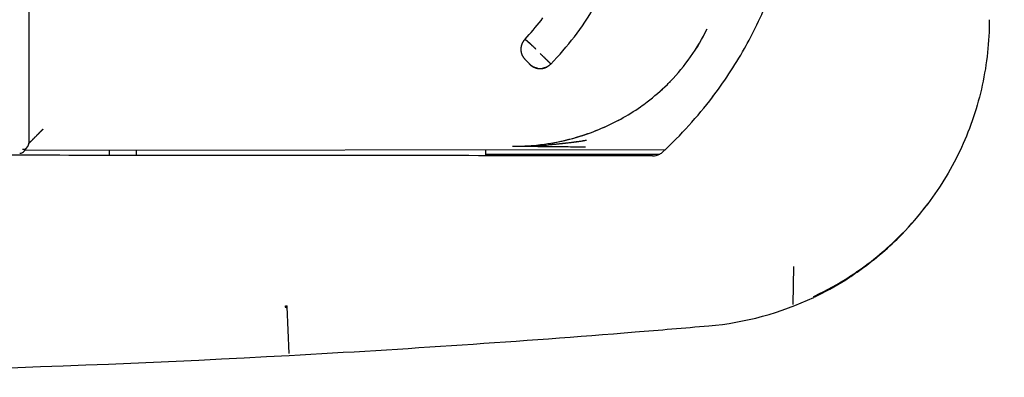
# Model space of a CAD drawing. Extents: x -1512 to 1514, y -989 to 1653.
# Drawn here: x -577 to -544, y 672 to 683 of the extents above; entities that cross this region are included whole.
import ezdxf

# ---------------------------------------------------------------- set-up
doc = ezdxf.new("R2010")
doc.units = 0
doc.header["$LTSCALE"] = 23.1
doc.header["$PDMODE"] = 3
doc.header["$PDSIZE"] = 0.3125
doc.layers.get('0').update_dxf_attribs({"linetype": 'CONTINUOUS'})
doc.layers.get('DEFPOINTS').update_dxf_attribs({"linetype": 'CONTINUOUS'})
doc.layers.add('AXES', color=7, linetype='CONTINUOUS')
doc.styles.get("Standard").update_dxf_attribs({"font": 'txt', "width": 0.8})
doc.dimstyles.new('DIMSTYLE_1', dxfattribs={"dimtxt": 35, "dimasz": 30, "dimexe": 2, "dimexo": 2, "dimgap": 8.75, "dimtad": 1, "dimcen": 0.09, "dimazin": 3, "dimtp": 0.8, "dimtm": 0.8, "dimtfac": 1, "dimtofl": 0, "dimtmove": 0, "dimatfit": 3})

# ---------------------------------------------------------------- blocks, each defined once
blk = doc.blocks.new('_FILLED')
at = {"color": 0, "linetype": 'BYBLOCK'}
blk.add_solid([(0, 0), (-1, 0.1667), (-1, -0.1667)], dxfattribs=at)
blk = doc.blocks.new('*D3')
at = {"color": 0, "linetype": 'CONTINUOUS'}
for p, q in [((-551.179, 1466.726), (-410.628, 1466.726)), ((-412.628, 695.126), (-412.628, 1436.726)), ((-531.629, 665.126), (-410.628, 665.126))]:
    blk.add_line(p, q, dxfattribs=at)
at = {"layer": 'DEFPOINTS', "color": 0}
for p in [(-553.179, 1466.726), (-412.628, 1466.726), (-533.629, 665.126)]:
    blk.add_point(p, dxfattribs=at)
at = {"color": 0, "xscale": 30, "yscale": 30, "zscale": 30}
for p, rotation in [((-412.628, 1466.726), 90), ((-412.628, 665.126), 270)]:
    blk.add_blockref('_FILLED', p, dxfattribs=dict(at, rotation=rotation))
at = {"color": 0, "linetype": 'CONTINUOUS', "width": 0.8}
blk.add_text('802', height=35, rotation=90, dxfattribs=at).set_placement((-421.378, 1026.526))

msp = doc.modelspace()

# ---------------------------------------------------------------- linework, layer by layer
at = {"color": 0, "linetype": 'CONTINUOUS'}
for p, q in [((-576.34, 698.982), (-576.334, 679.187)), ((-559.988, 681.778), (-560.125, 681.924)), ((-554.014, 680.684), (-553.969, 680.742)), ((-576.47, 678.939), (-576.374, 679.066)), ((-560.533, 679.087), (-560.393, 679.086)), ((-560.533, 679.087), (-560.394, 679.086)), ((-560.394, 679.086), (-559.707, 679.08)), ((-560.393, 679.086), (-559.707, 679.081)), ((-559.707, 679.081), (-559.605, 679.08)), ((-559.707, 679.08), (-559.605, 679.08)), ((-559.605, 679.08), (-559.359, 679.078)), ((-559.605, 679.08), (-559.361, 679.078)), ((-559.332, 679.132), (-559.364, 679.129)), ((-559.332, 679.132), (-559.362, 679.13)), ((-559.361, 679.078), (-558.887, 679.075)), ((-559.359, 679.078), (-558.887, 679.075)), ((-558.887, 679.075), (-558.805, 679.074)), ((-558.887, 679.075), (-558.806, 679.074)), ((-575.319, 678.791), (-607.538, 678.793)), ((-576.458, 678.955), (-555.556, 678.984)), ((-573.698, 678.79), (-573.698, 678.959)), ((-572.819, 678.79), (-572.819, 678.96)), ((-561.412, 678.78), (-561.412, 678.976)), ((-546.978, 677.206), (-547.008, 677.167)), ((-551.376, 673.916), (-551.355, 675.164)), ((-567.948, 673.876), (-567.913, 673.878)), ((-567.948, 673.876), (-567.921, 673.855)), ((-567.919, 673.825), (-567.944, 673.81)), ((-567.907, 673.832), (-567.919, 673.825)), ((-567.913, 673.878), (-567.896, 673.879)), ((-567.893, 673.84), (-567.907, 673.832)), ((-567.832, 672.317), (-567.893, 673.84))]:
    msp.add_line(p, q, dxfattribs=at)
for points in [[(-560.128, 682.581), (-560.06, 682.656), (-559.992, 682.731), (-559.926, 682.807), (-559.86, 682.883), (-559.795, 682.96), (-559.731, 683.038), (-559.668, 683.117), (-559.605, 683.196), (-559.543, 683.276)], [(-544.969, 683.22), (-544.97, 683.085), (-544.972, 682.951), (-544.977, 682.817), (-544.983, 682.683), (-544.991, 682.548), (-545.001, 682.414), (-545.012, 682.28), (-545.026, 682.146), (-545.041, 682.013), (-545.058, 681.879), (-545.077, 681.746), (-545.097, 681.613), (-545.12, 681.481), (-545.144, 681.349), (-545.17, 681.217), (-545.198, 681.085), (-545.228, 680.954), (-545.259, 680.823), (-545.292, 680.693), (-545.327, 680.563), (-545.364, 680.434), (-545.402, 680.305), (-545.442, 680.177), (-545.484, 680.049), (-545.527, 679.922), (-545.573, 679.795), (-545.619, 679.669), (-545.668, 679.544), (-545.718, 679.419), (-545.77, 679.295), (-545.824, 679.172), (-545.879, 679.049), (-545.935, 678.927), (-545.994, 678.806), (-546.054, 678.686), (-546.116, 678.566), (-546.179, 678.448), (-546.244, 678.33), (-546.311, 678.213), (-546.379, 678.097), (-546.449, 677.982), (-546.52, 677.868), (-546.593, 677.755), (-546.667, 677.643), (-546.743, 677.532), (-546.82, 677.422), (-546.899, 677.313), (-546.979, 677.205)], [(-560.125, 681.924), (-560.133, 681.932), (-560.14, 681.941), (-560.147, 681.95), (-560.155, 681.958), (-560.161, 681.967), (-560.168, 681.976), (-560.175, 681.986), (-560.181, 681.995), (-560.187, 682.005), (-560.193, 682.014), (-560.198, 682.024), (-560.203, 682.034), (-560.208, 682.044), (-560.213, 682.054), (-560.218, 682.065), (-560.222, 682.075), (-560.226, 682.086), (-560.23, 682.096), (-560.233, 682.107), (-560.237, 682.118), (-560.24, 682.129), (-560.242, 682.14), (-560.245, 682.151), (-560.247, 682.162), (-560.249, 682.173), (-560.25, 682.184), (-560.252, 682.196), (-560.253, 682.207), (-560.254, 682.218), (-560.255, 682.229), (-560.255, 682.241), (-560.255, 682.252), (-560.255, 682.264), (-560.255, 682.275), (-560.254, 682.286), (-560.253, 682.298), (-560.252, 682.309), (-560.251, 682.32), (-560.249, 682.331), (-560.248, 682.343), (-560.245, 682.354), (-560.243, 682.365), (-560.241, 682.376), (-560.238, 682.387), (-560.234, 682.398), (-560.231, 682.408), (-560.227, 682.419), (-560.224, 682.43), (-560.219, 682.44), (-560.215, 682.45), (-560.21, 682.461), (-560.205, 682.471), (-560.2, 682.481), (-560.194, 682.491), (-560.189, 682.5), (-560.183, 682.51), (-560.177, 682.519), (-560.17, 682.529), (-560.164, 682.538), (-560.157, 682.547), (-560.15, 682.556), (-560.143, 682.564), (-560.135, 682.573), (-560.128, 682.581)], [(-559.991, 682.462), (-559.994, 682.465), (-559.997, 682.467), (-560, 682.47), (-560.003, 682.473), (-560.005, 682.475), (-560.008, 682.478), (-560.011, 682.48), (-560.014, 682.483), (-560.017, 682.485), (-560.019, 682.488), (-560.022, 682.49), (-560.025, 682.493), (-560.028, 682.495), (-560.031, 682.498), (-560.033, 682.5), (-560.036, 682.503), (-560.039, 682.505), (-560.042, 682.507), (-560.045, 682.51), (-560.048, 682.512), (-560.051, 682.515), (-560.053, 682.517), (-560.056, 682.52), (-560.059, 682.522), (-560.062, 682.525), (-560.065, 682.527), (-560.068, 682.53), (-560.07, 682.532), (-560.073, 682.535), (-560.076, 682.537), (-560.079, 682.54), (-560.082, 682.542), (-560.085, 682.545), (-560.087, 682.547), (-560.09, 682.55), (-560.093, 682.552), (-560.096, 682.554), (-560.099, 682.557), (-560.102, 682.559), (-560.105, 682.562), (-560.107, 682.564), (-560.11, 682.567), (-560.113, 682.569), (-560.116, 682.571), (-560.119, 682.574), (-560.122, 682.576), (-560.125, 682.579), (-560.128, 682.581)], [(-560.128, 682.581), (-560.126, 682.58), (-560.124, 682.578), (-560.123, 682.577), (-560.121, 682.576), (-560.119, 682.574), (-560.117, 682.573), (-560.116, 682.572), (-560.114, 682.57), (-560.112, 682.569), (-560.111, 682.567), (-560.109, 682.566), (-560.107, 682.565), (-560.106, 682.563), (-560.104, 682.562), (-560.102, 682.56), (-560.101, 682.559), (-560.099, 682.558), (-560.097, 682.556), (-560.096, 682.555), (-560.094, 682.553), (-560.093, 682.552), (-560.091, 682.551), (-560.089, 682.549), (-560.088, 682.548), (-560.086, 682.546), (-560.084, 682.545), (-560.083, 682.544), (-560.081, 682.542), (-560.079, 682.541), (-560.078, 682.539), (-560.076, 682.538), (-560.074, 682.536)], [(-560.074, 682.536), (-560.072, 682.534), (-560.069, 682.532), (-560.067, 682.53), (-560.064, 682.527), (-560.061, 682.525), (-560.059, 682.523), (-560.056, 682.52), (-560.054, 682.518), (-560.051, 682.516), (-560.048, 682.513), (-560.046, 682.511), (-560.043, 682.509), (-560.041, 682.507), (-560.038, 682.504), (-560.035, 682.502), (-560.033, 682.5), (-560.03, 682.497), (-560.028, 682.495), (-560.025, 682.493), (-560.023, 682.49), (-560.02, 682.488), (-560.017, 682.486), (-560.015, 682.483), (-560.012, 682.481), (-560.01, 682.479), (-560.007, 682.476), (-560.005, 682.474), (-560.002, 682.472), (-559.999, 682.47), (-559.997, 682.467), (-559.994, 682.465), (-559.992, 682.463)], [(-559.925, 682.401), (-559.927, 682.403), (-559.929, 682.405), (-559.931, 682.407), (-559.933, 682.409), (-559.935, 682.411), (-559.937, 682.413), (-559.939, 682.415), (-559.941, 682.417), (-559.943, 682.419), (-559.945, 682.421), (-559.947, 682.422), (-559.949, 682.424), (-559.951, 682.426), (-559.954, 682.428), (-559.956, 682.43), (-559.958, 682.432), (-559.96, 682.434), (-559.962, 682.436), (-559.964, 682.438), (-559.966, 682.44), (-559.968, 682.441), (-559.97, 682.443), (-559.972, 682.445), (-559.975, 682.447), (-559.977, 682.449), (-559.979, 682.451), (-559.981, 682.453), (-559.983, 682.455), (-559.985, 682.457), (-559.987, 682.459), (-559.989, 682.46), (-559.991, 682.462)], [(-559.776, 682.262), (-559.78, 682.266), (-559.784, 682.27), (-559.789, 682.274), (-559.793, 682.278), (-559.798, 682.283), (-559.802, 682.287), (-559.806, 682.291), (-559.811, 682.295), (-559.815, 682.299), (-559.82, 682.303), (-559.824, 682.307), (-559.828, 682.311), (-559.833, 682.315), (-559.837, 682.319), (-559.842, 682.323), (-559.846, 682.327), (-559.851, 682.332), (-559.855, 682.336), (-559.859, 682.34), (-559.864, 682.344), (-559.868, 682.348), (-559.873, 682.352), (-559.877, 682.356), (-559.881, 682.36), (-559.886, 682.364), (-559.89, 682.368), (-559.895, 682.373), (-559.899, 682.377), (-559.903, 682.381), (-559.908, 682.385), (-559.912, 682.389), (-559.916, 682.393)], [(-559.637, 682.117), (-559.631, 682.111), (-559.624, 682.105), (-559.618, 682.099), (-559.611, 682.093), (-559.605, 682.087), (-559.599, 682.081), (-559.592, 682.075), (-559.586, 682.069), (-559.58, 682.063), (-559.573, 682.057), (-559.567, 682.051), (-559.561, 682.045), (-559.554, 682.039), (-559.548, 682.033), (-559.542, 682.027), (-559.536, 682.02), (-559.529, 682.014), (-559.523, 682.008), (-559.517, 682.002), (-559.51, 681.996), (-559.504, 681.99), (-559.498, 681.984), (-559.491, 681.978), (-559.485, 681.972), (-559.479, 681.966), (-559.473, 681.959), (-559.466, 681.953), (-559.46, 681.947), (-559.454, 681.941), (-559.448, 681.935), (-559.441, 681.929), (-559.435, 681.923), (-559.429, 681.916), (-559.423, 681.91), (-559.416, 681.904), (-559.41, 681.898), (-559.404, 681.892), (-559.398, 681.886), (-559.392, 681.879), (-559.385, 681.873), (-559.379, 681.867), (-559.373, 681.861), (-559.367, 681.855), (-559.361, 681.848), (-559.355, 681.842), (-559.348, 681.836), (-559.342, 681.829), (-559.336, 681.823), (-559.33, 681.817), (-559.324, 681.81), (-559.318, 681.804), (-559.312, 681.798), (-559.306, 681.791), (-559.3, 681.785), (-559.294, 681.778), (-559.289, 681.771)], [(-559.872, 681.686), (-559.877, 681.689), (-559.883, 681.692), (-559.888, 681.695), (-559.893, 681.699), (-559.898, 681.702), (-559.904, 681.706), (-559.909, 681.709), (-559.914, 681.713), (-559.919, 681.716), (-559.924, 681.72), (-559.929, 681.724), (-559.934, 681.727), (-559.938, 681.731), (-559.943, 681.735), (-559.948, 681.739), (-559.953, 681.743), (-559.957, 681.747), (-559.962, 681.752), (-559.967, 681.756), (-559.971, 681.76), (-559.975, 681.764), (-559.98, 681.769), (-559.984, 681.773), (-559.988, 681.778)], [(-559.988, 681.778), (-559.984, 681.773), (-559.98, 681.769), (-559.976, 681.764), (-559.971, 681.76), (-559.967, 681.756), (-559.962, 681.752), (-559.958, 681.747), (-559.953, 681.743), (-559.948, 681.739), (-559.943, 681.735), (-559.939, 681.731), (-559.934, 681.727), (-559.929, 681.724), (-559.924, 681.72), (-559.919, 681.716), (-559.914, 681.713), (-559.909, 681.709), (-559.903, 681.706), (-559.898, 681.702), (-559.893, 681.699), (-559.888, 681.696), (-559.883, 681.693), (-559.877, 681.689), (-559.872, 681.686)], [(-559.863, 681.682), (-559.858, 681.679), (-559.852, 681.676), (-559.847, 681.673), (-559.841, 681.67), (-559.835, 681.668), (-559.83, 681.665), (-559.824, 681.663), (-559.818, 681.66), (-559.812, 681.658), (-559.807, 681.656), (-559.801, 681.654), (-559.795, 681.652), (-559.789, 681.649), (-559.783, 681.647), (-559.777, 681.646), (-559.771, 681.644), (-559.765, 681.642), (-559.759, 681.64), (-559.753, 681.639), (-559.747, 681.637), (-559.741, 681.636), (-559.735, 681.634), (-559.729, 681.633), (-559.723, 681.632)], [(-559.718, 681.631), (-559.725, 681.632), (-559.731, 681.634), (-559.737, 681.635), (-559.744, 681.636), (-559.75, 681.638), (-559.756, 681.639), (-559.762, 681.641), (-559.768, 681.643), (-559.775, 681.645), (-559.781, 681.646), (-559.787, 681.648), (-559.793, 681.65), (-559.799, 681.653), (-559.805, 681.655), (-559.811, 681.657), (-559.817, 681.659), (-559.823, 681.662), (-559.829, 681.664), (-559.835, 681.667), (-559.84, 681.67), (-559.846, 681.672), (-559.852, 681.675), (-559.858, 681.678), (-559.863, 681.681)], [(-559.714, 681.63), (-559.711, 681.63), (-559.708, 681.629), (-559.705, 681.629), (-559.702, 681.628), (-559.699, 681.628), (-559.696, 681.628), (-559.693, 681.627), (-559.689, 681.627), (-559.686, 681.627), (-559.683, 681.626), (-559.68, 681.626), (-559.677, 681.626), (-559.674, 681.625), (-559.671, 681.625), (-559.668, 681.625), (-559.665, 681.625), (-559.661, 681.625), (-559.658, 681.624), (-559.655, 681.624), (-559.652, 681.624), (-559.649, 681.624), (-559.646, 681.624), (-559.643, 681.624), (-559.64, 681.624)], [(-559.64, 681.624), (-559.636, 681.624), (-559.633, 681.624), (-559.63, 681.624), (-559.627, 681.624), (-559.624, 681.624), (-559.621, 681.624), (-559.618, 681.624), (-559.615, 681.624), (-559.612, 681.624), (-559.608, 681.625), (-559.605, 681.625), (-559.602, 681.625), (-559.599, 681.625), (-559.596, 681.625), (-559.593, 681.626), (-559.59, 681.626), (-559.587, 681.626), (-559.584, 681.626), (-559.581, 681.627), (-559.577, 681.627), (-559.574, 681.627), (-559.571, 681.628), (-559.568, 681.628), (-559.565, 681.629)], [(-559.415, 681.677), (-559.421, 681.674), (-559.427, 681.671), (-559.433, 681.668), (-559.438, 681.666), (-559.444, 681.663), (-559.45, 681.661), (-559.456, 681.658), (-559.462, 681.656), (-559.468, 681.653), (-559.474, 681.651), (-559.481, 681.649), (-559.487, 681.647), (-559.493, 681.645), (-559.499, 681.643), (-559.505, 681.642), (-559.511, 681.64), (-559.518, 681.638), (-559.524, 681.637), (-559.53, 681.635), (-559.537, 681.634), (-559.543, 681.633), (-559.549, 681.632), (-559.556, 681.63), (-559.562, 681.629)], [(-559.558, 681.63), (-559.552, 681.631), (-559.546, 681.632), (-559.54, 681.633), (-559.534, 681.634), (-559.528, 681.636), (-559.521, 681.637), (-559.515, 681.639), (-559.509, 681.641), (-559.503, 681.642), (-559.497, 681.644), (-559.491, 681.646), (-559.485, 681.648), (-559.479, 681.65), (-559.473, 681.652), (-559.467, 681.654), (-559.461, 681.656), (-559.455, 681.659), (-559.45, 681.661), (-559.444, 681.664), (-559.438, 681.666), (-559.432, 681.669), (-559.427, 681.671), (-559.421, 681.674), (-559.415, 681.677)], [(-559.288, 681.771), (-559.293, 681.766), (-559.297, 681.762), (-559.302, 681.758), (-559.306, 681.753), (-559.311, 681.749), (-559.316, 681.745), (-559.32, 681.741), (-559.325, 681.737), (-559.33, 681.733), (-559.335, 681.729), (-559.34, 681.725), (-559.345, 681.721), (-559.35, 681.717), (-559.355, 681.714), (-559.36, 681.71), (-559.365, 681.707), (-559.37, 681.703), (-559.376, 681.7), (-559.381, 681.696), (-559.386, 681.693), (-559.392, 681.69), (-559.397, 681.687), (-559.403, 681.684), (-559.408, 681.681)], [(-576.04, 679.474), (-576.049, 679.465), (-576.058, 679.455), (-576.068, 679.446), (-576.077, 679.436), (-576.086, 679.427), (-576.096, 679.418), (-576.105, 679.408), (-576.114, 679.399), (-576.124, 679.389), (-576.133, 679.38), (-576.142, 679.371), (-576.152, 679.361), (-576.161, 679.352), (-576.171, 679.342), (-576.18, 679.333), (-576.189, 679.323), (-576.199, 679.314), (-576.208, 679.305), (-576.217, 679.295), (-576.227, 679.286), (-576.236, 679.276), (-576.245, 679.267), (-576.255, 679.258), (-576.264, 679.248), (-576.273, 679.239), (-576.283, 679.229), (-576.292, 679.22), (-576.301, 679.21), (-576.31, 679.201), (-576.32, 679.191), (-576.329, 679.182), (-576.338, 679.172)], [(-575.872, 679.641), (-575.878, 679.636), (-575.883, 679.631), (-575.888, 679.626), (-575.893, 679.62), (-575.899, 679.615), (-575.904, 679.61), (-575.909, 679.605), (-575.914, 679.6), (-575.92, 679.594), (-575.925, 679.589), (-575.93, 679.584), (-575.935, 679.579), (-575.941, 679.574), (-575.946, 679.568), (-575.951, 679.563), (-575.956, 679.558), (-575.961, 679.553), (-575.967, 679.547), (-575.972, 679.542), (-575.977, 679.537), (-575.982, 679.532), (-575.987, 679.526), (-575.993, 679.521), (-575.998, 679.516), (-576.003, 679.511), (-576.008, 679.505), (-576.014, 679.5), (-576.019, 679.495), (-576.024, 679.49), (-576.029, 679.484), (-576.034, 679.479), (-576.04, 679.474)], [(-576.374, 679.066), (-576.371, 679.071), (-576.368, 679.075), (-576.365, 679.08), (-576.362, 679.084), (-576.359, 679.089), (-576.357, 679.094), (-576.354, 679.098), (-576.352, 679.103), (-576.35, 679.108), (-576.348, 679.113), (-576.346, 679.118), (-576.344, 679.123), (-576.342, 679.129), (-576.341, 679.134), (-576.34, 679.139), (-576.338, 679.144), (-576.337, 679.15), (-576.336, 679.155), (-576.335, 679.16), (-576.335, 679.166), (-576.334, 679.171), (-576.334, 679.176), (-576.334, 679.181), (-576.334, 679.187)], [(-558.124, 679.276), (-558.154, 679.271), (-558.184, 679.266), (-558.214, 679.262), (-558.244, 679.257), (-558.275, 679.253), (-558.305, 679.248), (-558.335, 679.244), (-558.365, 679.239), (-558.395, 679.235), (-558.425, 679.231), (-558.455, 679.227), (-558.485, 679.223), (-558.515, 679.219), (-558.546, 679.215), (-558.576, 679.211), (-558.606, 679.207), (-558.636, 679.203), (-558.666, 679.199), (-558.696, 679.196), (-558.727, 679.192), (-558.757, 679.188), (-558.787, 679.185), (-558.817, 679.182), (-558.847, 679.178), (-558.878, 679.175), (-558.908, 679.172), (-558.938, 679.168), (-558.968, 679.165), (-558.999, 679.162), (-559.029, 679.159), (-559.059, 679.156), (-559.089, 679.153), (-559.12, 679.15), (-559.15, 679.148), (-559.18, 679.145), (-559.21, 679.142), (-559.241, 679.14), (-559.271, 679.137), (-559.301, 679.135), (-559.332, 679.132)], [(-558.124, 679.276), (-558.162, 679.27), (-558.2, 679.265), (-558.237, 679.259), (-558.275, 679.253), (-558.312, 679.248), (-558.35, 679.242), (-558.388, 679.237), (-558.425, 679.232), (-558.463, 679.226), (-558.501, 679.221), (-558.538, 679.216), (-558.576, 679.211), (-558.614, 679.206), (-558.651, 679.202), (-558.689, 679.197), (-558.727, 679.192), (-558.765, 679.188), (-558.802, 679.183), (-558.84, 679.179), (-558.878, 679.175), (-558.916, 679.171), (-558.954, 679.167), (-558.991, 679.163), (-559.029, 679.159), (-559.067, 679.155), (-559.105, 679.152), (-559.143, 679.148), (-559.181, 679.145), (-559.219, 679.141), (-559.256, 679.138), (-559.294, 679.135), (-559.332, 679.132)], [(-566.062, 678.785), (-566.351, 678.786), (-566.64, 678.786), (-566.929, 678.786), (-567.219, 678.786), (-567.508, 678.787), (-567.797, 678.787), (-568.087, 678.787), (-568.376, 678.787), (-568.665, 678.788), (-568.955, 678.788), (-569.244, 678.788), (-569.533, 678.788), (-569.822, 678.788), (-570.112, 678.789), (-570.401, 678.789), (-570.69, 678.789), (-570.98, 678.789), (-571.269, 678.789), (-571.558, 678.789), (-571.847, 678.79), (-572.137, 678.79), (-572.426, 678.79), (-572.715, 678.79), (-573.005, 678.79), (-573.294, 678.79), (-573.583, 678.79), (-573.873, 678.79), (-574.162, 678.79), (-574.451, 678.79), (-574.74, 678.79), (-575.03, 678.79), (-575.319, 678.791)], [(-555.968, 678.773), (-556.283, 678.773), (-556.599, 678.774), (-556.914, 678.774), (-557.23, 678.774), (-557.545, 678.775), (-557.86, 678.775), (-558.176, 678.776), (-558.491, 678.776), (-558.807, 678.777), (-559.122, 678.777), (-559.438, 678.777), (-559.753, 678.778), (-560.068, 678.778), (-560.384, 678.779), (-560.699, 678.779), (-561.015, 678.779), (-561.33, 678.78), (-561.646, 678.78), (-561.961, 678.781), (-562.276, 678.781), (-562.592, 678.781), (-562.907, 678.782), (-563.223, 678.782), (-563.538, 678.782), (-563.854, 678.783), (-564.169, 678.783), (-564.484, 678.784), (-564.8, 678.784), (-565.115, 678.784), (-565.431, 678.785), (-565.746, 678.785), (-566.062, 678.785)], [(-567.947, 673.861), (-567.947, 673.862), (-567.947, 673.862), (-567.947, 673.863), (-567.947, 673.863), (-567.947, 673.864), (-567.947, 673.865), (-567.947, 673.865), (-567.947, 673.866), (-567.947, 673.866), (-567.947, 673.867), (-567.947, 673.868), (-567.947, 673.868), (-567.947, 673.869), (-567.947, 673.87), (-567.947, 673.87), (-567.947, 673.871), (-567.947, 673.871), (-567.947, 673.872), (-567.947, 673.873), (-567.947, 673.873), (-567.948, 673.874), (-567.948, 673.874), (-567.948, 673.875), (-567.948, 673.876)], [(-567.921, 673.855), (-567.921, 673.855), (-567.922, 673.855), (-567.922, 673.855), (-567.923, 673.854), (-567.924, 673.854), (-567.924, 673.854), (-567.925, 673.853), (-567.925, 673.853), (-567.926, 673.853), (-567.926, 673.852), (-567.927, 673.852), (-567.928, 673.852), (-567.928, 673.851), (-567.929, 673.851), (-567.929, 673.851), (-567.93, 673.85), (-567.93, 673.85), (-567.931, 673.85), (-567.932, 673.85), (-567.932, 673.849), (-567.933, 673.849), (-567.933, 673.849), (-567.934, 673.848), (-567.935, 673.848), (-567.935, 673.848), (-567.936, 673.848), (-567.936, 673.847), (-567.937, 673.847), (-567.938, 673.847), (-567.938, 673.847), (-567.939, 673.846), (-567.94, 673.846), (-567.94, 673.846), (-567.941, 673.846), (-567.941, 673.846), (-567.942, 673.846), (-567.943, 673.846), (-567.944, 673.846), (-567.944, 673.846), (-567.945, 673.846), (-567.945, 673.846), (-567.946, 673.847), (-567.946, 673.847), (-567.947, 673.848), (-567.947, 673.848), (-567.947, 673.849), (-567.947, 673.85), (-567.947, 673.85), (-567.947, 673.851), (-567.947, 673.852), (-567.947, 673.853), (-567.947, 673.853), (-567.947, 673.854), (-567.947, 673.855), (-567.947, 673.855), (-567.947, 673.856), (-567.947, 673.856), (-567.947, 673.857), (-567.947, 673.858), (-567.947, 673.858), (-567.947, 673.859), (-567.947, 673.86), (-567.947, 673.86), (-567.947, 673.861)]]:
    msp.add_lwpolyline(points, dxfattribs=at)
for centre, radius, start, end in [((-565.151, 689.161), 13.997, 332.1193, 340.225), ((-566.603, 688.85), 10.18, 315.9386, 329.2377), ((-560.002, 685.707), 6.449, 324.9599, 334.4334), ((-559.911, 685.651), 6.343, 324.9041, 334.5374), ((-565.065, 689.114), 13.899, 331.0172, 332.1218), ((-567.472, 674.218), 11.132, 47.2655, 47.7838), ((-558.307, 684.071), 2.325, 225.9147, 226.1941), ((-569.241, 672.296), 13.745, 47.1333, 47.2848), ((-571.015, 670.387), 16.35, 46.5752, 47.1281), ((-565.172, 689.177), 14.023, 323.0931, 331.006), ((-560.082, 685.779), 6.556, 315.7897, 324.8511), ((-560.034, 685.735), 6.491, 315.7714, 324.9236), ((-559.632, 682.115), 0.491, 240.7278, 241.8837), ((-559.64, 682.096), 0.471, 240.4966, 241.7047), ((-559.636, 682.086), 0.462, 259.1932, 260.3149), ((-559.635, 682.113), 0.489, 260.1427, 278.5734), ((-559.631, 682.073), 0.449, 278.4541, 279.306), ((-559.637, 682.111), 0.488, 297.0668, 298.0277), ((-559.629, 682.092), 0.467, 297.204, 298.208), ((-560.256, 685.952), 6.802, 307.2128, 314.5968), ((-560.232, 685.925), 6.766, 307.1855, 314.6091), ((-560.206, 685.896), 6.727, 314.6267, 315.8128), ((-560.166, 685.855), 6.67, 314.6253, 315.8215), ((-565.048, 689.082), 13.867, 312.7879, 322.7684), ((-565.097, 689.119), 13.928, 322.7674, 323.0967), ((-560.355, 686.095), 6.976, 298.6974, 304.9668), ((-560.333, 686.064), 6.938, 298.6615, 304.9656), ((-560.294, 686.005), 6.867, 304.9791, 307.1926), ((-560.273, 685.973), 6.829, 304.9943, 307.2202), ((-560.449, 686.276), 7.18, 289.98, 296.2644), ((-560.451, 686.274), 7.179, 290.0072, 296.2924), ((-560.447, 686.27), 7.174, 296.2754, 298.6733), ((-560.405, 686.185), 7.079, 296.2745, 298.7047), ((-560.503, 686.472), 7.384, 279.0383, 287.0878), ((-560.501, 686.441), 7.353, 279.4803, 287.1377), ((-560.467, 686.325), 7.232, 287.1559, 289.9865), ((-560.444, 686.259), 7.162, 287.1381, 287.5536), ((-560.441, 686.248), 7.152, 287.5536, 287.9331), ((-560.435, 686.231), 7.133, 287.9328, 290.0015), ((-576.533, 679.187), 0.2, 269.9922, 323.0118), ((-560.508, 685.836), 6.749, 269.7852, 270.975), ((-560.514, 686.407), 7.32, 269.8513, 270.9442), ((-560.46, 693.058), 13.971, 269.7004, 270.2746), ((-560.47, 692.042), 12.955, 269.7203, 270.3404), ((-560.518, 686.55), 7.463, 270.9532, 278.8635), ((-560.461, 693.188), 14.101, 270.2754, 271.4156), ((-560.516, 686.675), 7.588, 270.924, 271.3613), ((-560.473, 692.551), 13.464, 270.3381, 270.5846), ((-560.494, 693.991), 14.904, 270.6093, 273.0664), ((-560.512, 686.528), 7.441, 271.3637, 273.0793), ((-560.511, 686.511), 7.424, 273.0779, 278.6944), ((-560.466, 693.361), 14.274, 271.4164, 273.0888), ((-560.471, 693.475), 14.388, 273.0871, 273.4549), ((-560.493, 694.099), 15.012, 273.0401, 273.3927), ((-560.421, 692.923), 13.834, 273.3847, 274.3894), ((-560.476, 693.544), 14.458, 273.4553, 274.4106), ((-560.505, 686.467), 7.38, 278.699, 279.4829), ((-560.519, 686.564), 7.477, 278.8561, 279.0496), ((-557.515, 910.678), 231.607, 269.68079, 269.84325), ((-557.501, 913.577), 234.506, 269.68119, 269.84163), ((-576.63, 679.059), 0.2, 269.9876, 323.0049), ((-555.967, 679.272), 0.499, 269.9461, 298.5631), ((-555.966, 679.271), 0.498, 298.5083, 312.7686), ((-554.971, 683.231), 10.01, 315.482, 322.9868), ((-554.918, 683.121), 9.901, 315.7207, 323.0322), ((-554.927, 683.195), 9.953, 310.4784, 315.452), ((-554.978, 683.185), 9.989, 310.7418, 315.7012), ((-554.945, 683.214), 9.979, 305.0998, 310.4874), ((-555.064, 683.284), 10.119, 305.4223, 310.7427), ((-554.897, 683.147), 9.896, 302.7737, 305.0944), ((-555.064, 683.283), 10.118, 303.1521, 305.4248), ((-554.962, 683.25), 10.018, 295.4871, 302.7648), ((-555.015, 683.207), 10.028, 296.2674, 303.159), ((-554.978, 683.142), 9.954, 274.8902, 295.4525), ((-554.886, 683.096), 9.846, 295.0936, 295.4777), ((-554.965, 683.111), 9.92, 295.4646, 296.2536), ((-574.61, 673.516), 6.672, 2.9601, 3.0858), ((-574.116, 673.541), 6.178, 2.7119, 2.9663), ((-571.261, 673.675), 3.32, 2.3438, 2.7442), ((-574.609, 673.433), 6.728, 3.4044, 3.7977), ((-571.312, 673.63), 3.425, 3.0709, 3.3904), ((-591.454, 1105.323), 433.708, 273.12264, 274.61786), ((-591.441, 1105.153), 433.537, 274.61793, 274.93715), ((-591.452, 1105.304), 433.689, 266.87526, 273.12248)]:
    msp.add_arc(centre, radius, start, end, dxfattribs=at)
at = {"layer": 'AXES', "color": 0, "linetype": 'CONTINUOUS'}
msp.add_line((-561.412, 678.826), (-555.747, 678.826), dxfattribs=at)

# ---------------------------------------------------------------- dimensions: what is measured, and where the dimension line sits
at = {"color": 0, "linetype": 'CONTINUOUS'}
dim = msp.add_linear_dim(base=(-412.628, 1466.726), p1=(-533.629, 665.126), p2=(-553.179, 1466.726), angle=90, dimstyle='DIMSTYLE_1', override={"dimdec": 0}, dxfattribs=at)
dim.commit()
dim.dimension.update_dxf_attribs({"geometry": '*D3', "text_midpoint": (-412.628, 1061.526), "dimtype": 160})

doc.saveas('drawing.dxf')
